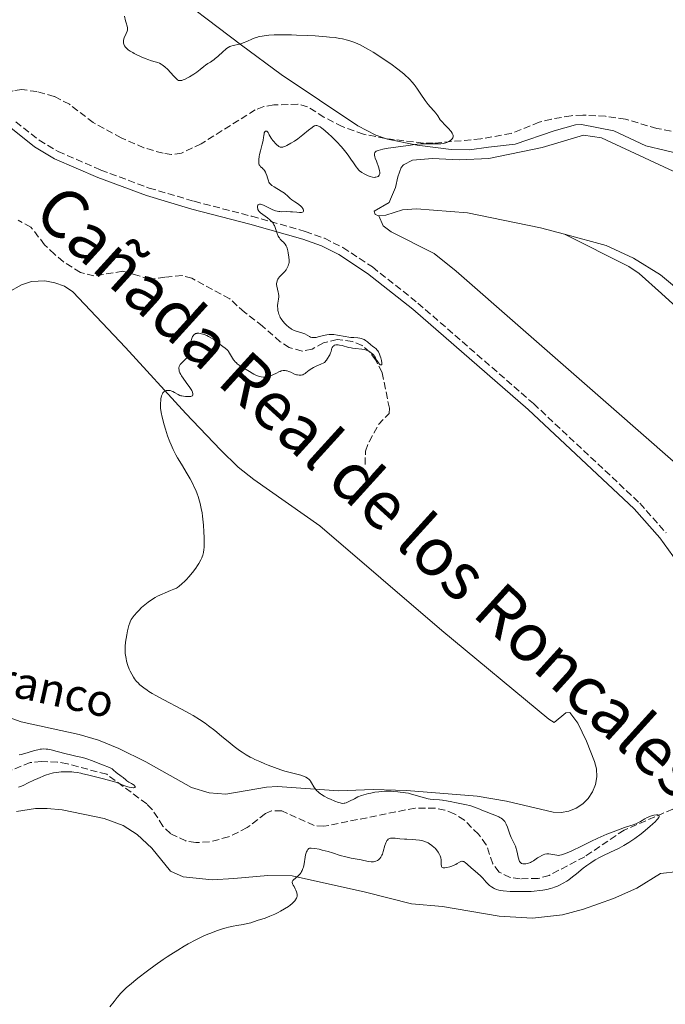
# Model space of a CAD drawing. Units: metres. Extents: x 632637 to 636127, y 4660284 to 4662647.
# Drawn here: x 633718 to 633879, y 4662193 to 4662438 of the extents above; entities that cross this region are included whole.
import ezdxf

# ---------------------------------------------------------------- set-up
doc = ezdxf.new("R2010")
doc.units = ezdxf.units.M
doc.header["$MEASUREMENT"] = 0
doc.linetypes.add('DGN Style 3', pattern=[2.435891, 1.739922, -0.695969])
for name, color, linetype, lineweight in [('Barranco lineal', 142, 'DGN Style 3', 13), ('Camino', 7, 'DGN Style 3', 0), ('Curva de nivel intermedia', 30, 'Continuous', 0), ('Línea de cambio de uso (parcela vista)', 92, 'Continuous', 0), ('Margen derecho', 7, 'Continuous', 0), ('Texto de arroyo-regatas y barrancos', 142, 'Continuous', 0), ('Texto de Cañada', 51, 'Continuous', 0)]:
    doc.layers.add(name, color=color, linetype=linetype, lineweight=lineweight)
doc.styles.add('Style-Arial', font='arial.ttf')

msp = doc.modelspace()

# ---------------------------------------------------------------- linework, layer by layer
at = {"layer": 'Barranco lineal', "color": 142, "linetype": 'DGN Style 3', "lineweight": 13}
for points in [[(633952.48, 4662440.89, 439.73), (633934.19, 4662429.89, 438.75), (633925.51, 4662425, 437.88), (633917.22, 4662419.15, 437.79), (633907.52, 4662412.62, 437.18), (633902.97, 4662410.56, 436.98), (633898.79, 4662409.1, 436.74), (633895.11, 4662408.47, 436.5), (633887.61, 4662408.67, 436.25), (633876.92, 4662410.75, 436.01), (633869.1, 4662413.02, 435.72), (633864.15, 4662413.76, 435.8), (633858.44, 4662414.05, 435.74), (633855.57, 4662413.9, 435.62), (633850.65, 4662413.07, 435.37), (633847.63, 4662412.28, 435.23), (633840.65, 4662409.52, 435.33), (633833.07, 4662408.14, 435.23), (633821.23, 4662407.05, 435.04), (633818.74, 4662407.11, 434.96), (633809.32, 4662408.24, 434.22)], [(633809.32, 4662408.24, 434.22), (633803.85, 4662409.32, 433.89), (633798.59, 4662411.21, 433.56), (633794.04, 4662413.56, 433.32), (633789.95, 4662416.16, 433.29), (633787.52, 4662416.8, 433.26), (633781.55, 4662416.59, 433.1), (633779.05, 4662416.21, 433.05), (633776.94, 4662415.35, 433), (633763.48, 4662406.94, 432.5), (633758.6, 4662404.62, 432.37), (633756.12, 4662404.23, 432.26), (633753.97, 4662404.54, 432.17), (633749.19, 4662405.93, 431.94), (633743.55, 4662408.38, 431.69), (633736.62, 4662412.19, 431.44), (633730.68, 4662416.75, 431.16), (633726.86, 4662418.72, 430.99), (633722.6, 4662419.91, 430.8), (633718.82, 4662420.42, 430.71), (633716.66, 4662420.1, 430.61), (633712.15, 4662418.5, 430.66)], [(633804.25, 4662327.03, 436.47), (633804.38, 4662330.37, 436.17), (633805.26, 4662332.7, 436.09), (633807.6, 4662337, 435.93), (633810.24, 4662339.73, 435.64), (633810.31, 4662341.03, 435.64), (633808.49, 4662349.98, 435.05), (633806.95, 4662353.01, 435.05), (633805.45, 4662355.01, 435.05), (633803.56, 4662356.68, 435.05), (633801.13, 4662357.71, 434.99), (633797.32, 4662358.2, 434.87), (633793.92, 4662357.36, 434.85), (633791.07, 4662355.79, 434.85), (633788.58, 4662355.26, 434.85), (633785.4, 4662356.19, 434.8), (633783.17, 4662357.6, 434.71), (633778.75, 4662361.5, 434.51), (633774.24, 4662364.94, 434.42), (633770.57, 4662368.34, 434.27), (633761.13, 4662373.42, 433.98), (633758.71, 4662374.12, 433.86), (633754.46, 4662373.68, 433.59), (633750.58, 4662373.15, 432.85), (633747.13, 4662374.29, 431.88), (633743.97, 4662375.16, 431.68), (633736.77, 4662374.02, 430.95), (633733.42, 4662374.89, 430.85), (633729.16, 4662377.51, 430.81), (633726.93, 4662379.41, 430.78), (633724.5, 4662381.77, 430.75), (633721.09, 4662386.16, 430.56), (633717.91, 4662387.86, 430.46)], [(633885.34, 4662243.13, 435.59), (633868.75, 4662235.99, 435.08), (633858.96, 4662229.36, 434.03), (633850.11, 4662224.71, 434.24), (633847.34, 4662223.92, 434.09), (633842.85, 4662223.87, 433.84), (633840.39, 4662224.17, 433.74), (633837.61, 4662225.52, 433.64), (633836.07, 4662227.6, 433.67), (633834.43, 4662232.33, 433.85), (633832.51, 4662234.93, 433.63), (633828.98, 4662238.47, 433.07), (633826.48, 4662240.02, 432.99), (633824.16, 4662240.95, 432.93), (633821.71, 4662241.45, 432.86), (633816.7, 4662241.47, 432.69), (633794.01, 4662236.92, 431.69), (633791.59, 4662237.14, 431.69), (633783.52, 4662240.79, 431.69), (633781.01, 4662240.78, 431.69), (633779.48, 4662240.14, 431.69), (633774.91, 4662236.59, 431.3), (633770.3, 4662234.27, 431.12), (633765.5, 4662233.07, 430.95), (633762.14, 4662232.85, 430.75), (633759.68, 4662233.27, 430.55), (633755.84, 4662235.1, 430.32), (633753.96, 4662236.96, 430.3), (633751.29, 4662241.15, 430.33), (633749.92, 4662242.52, 430.32), (633739.96, 4662249.87, 430.13), (633730.19, 4662252.48, 429.35), (633727.73, 4662252.91, 429.41), (633723.7, 4662253.06, 429.64), (633720.93, 4662252.78, 429.45), (633710.58, 4662248.67, 428.86)]]:
    msp.add_polyline3d(points, dxfattribs=at)
at = {"layer": 'Camino', "color": 7, "linetype": 'DGN Style 3', "lineweight": 0}
msp.add_polyline3d([(633717.33, 4662412.41, 430.55), (633723.12, 4662407.83, 431.37), (633727.86, 4662404.99, 432.31), (633738.48, 4662400.38, 433.14), (633750.51, 4662395.9, 433.71), (633761.72, 4662392.59, 434.51), (633776.06, 4662388.87, 434.84), (633789.38, 4662385.1, 435.03), (633794.16, 4662383.37, 435.12), (633798.76, 4662381.09, 435.32), (633806.08, 4662376.23, 435.64), (633817.42, 4662367.24, 435.93), (633846.2, 4662342.2, 437.09), (633872.65, 4662317.4, 438.33), (633879.23, 4662310, 438.77)], dxfattribs=at)
at = {"layer": 'Curva de nivel intermedia', "color": 30, "linetype": 'Continuous', "lineweight": 0, "flags": 128}
for points, elevation in [([(633744.38, 4662438.69), (633744.64, 4662437.53), (633744.77, 4662437.04), (633745.04, 4662436.22), (633745.12, 4662435.83), (633745.14, 4662435.55), (633745.13, 4662435.41), (633745.09, 4662435.18), (633745.02, 4662434.93), (633744.82, 4662434.39), (633744.33, 4662433.27), (633744.16, 4662432.74), (633744.12, 4662432.51), (633744.11, 4662432.36), (633744.12, 4662432.07), (633744.14, 4662431.94), (633744.22, 4662431.69), (633744.33, 4662431.45), (633744.42, 4662431.3), (633744.64, 4662431), (633745.07, 4662430.57), (633745.33, 4662430.35), (633745.81, 4662430), (633746.42, 4662429.63), (633746.78, 4662429.44), (633747.31, 4662429.16), (633748.53, 4662428.6), (633749.49, 4662428.19), (633750.43, 4662427.84), (633750.88, 4662427.68), (633751.69, 4662427.44), (633752.65, 4662427.14), (633753.11, 4662426.96), (633753.55, 4662426.74), (633753.77, 4662426.6), (633754.11, 4662426.37), (633754.45, 4662426.09), (633755.15, 4662425.43), (633755.83, 4662424.71), (633756.66, 4662423.78), (633757.01, 4662423.4), (633757.41, 4662423.01), (633757.6, 4662422.87), (633757.86, 4662422.72), (633758.12, 4662422.65), (633758.26, 4662422.64), (633758.49, 4662422.66), (633758.65, 4662422.7), (633759.02, 4662422.82), (633759.34, 4662422.96), (633760.07, 4662423.31), (633760.59, 4662423.6), (633761.65, 4662424.24), (633762.37, 4662424.73), (633763.23, 4662425.42), (633764.12, 4662426.18), (633764.52, 4662426.49), (633765.15, 4662426.88), (633765.77, 4662427.24), (633766.11, 4662427.46), (633766.68, 4662427.87), (633766.99, 4662428.12), (633767.64, 4662428.69), (633768.94, 4662429.9), (633769.52, 4662430.41), (633769.77, 4662430.62), (633770.21, 4662430.94), (633770.6, 4662431.16), (633770.85, 4662431.27), (633771.4, 4662431.43), (633772.97, 4662431.76), (633773.58, 4662431.93), (633773.9, 4662432.04), (633774.87, 4662432.43)], 435), ([(633774.87, 4662432.43), (633776.22, 4662433.03), (633776.9, 4662433.3), (633777.24, 4662433.41), (633777.93, 4662433.6), (633778.65, 4662433.75), (633779.17, 4662433.82), (633780.29, 4662433.94), (633781.6, 4662434.02), (633782.36, 4662434.05), (633783.64, 4662434.07), (633785.98, 4662434.04), (633787.2, 4662434.01), (633789.86, 4662433.9), (633791.88, 4662433.78), (633794.64, 4662433.58), (633795.42, 4662433.51), (633796.79, 4662433.35), (633797.94, 4662433.17), (633798.62, 4662433.03), (633799.9, 4662432.72), (633800.74, 4662432.46), (633801.18, 4662432.31), (633801.87, 4662432.05), (633803.02, 4662431.53), (633804.38, 4662430.83), (633805.14, 4662430.39), (633806.28, 4662429.71), (633807.91, 4662428.67), (633808.76, 4662428.11), (633810.65, 4662426.81), (633812.4, 4662425.52), (633813.18, 4662424.91), (633813.88, 4662424.33), (633814.3, 4662423.96), (633815.04, 4662423.26), (633815.37, 4662422.93), (633815.96, 4662422.3), (633816.47, 4662421.7), (633816.77, 4662421.31), (633817.32, 4662420.55), (633818.16, 4662419.28), (633819.19, 4662417.71), (633819.7, 4662417.01), (633819.96, 4662416.68), (633820.48, 4662416.08), (633821.44, 4662415.04), (633821.85, 4662414.56), (633822.35, 4662413.86), (633822.98, 4662412.92), (633823.36, 4662412.44), (633824.08, 4662411.66), (633825.11, 4662410.64), (633825.54, 4662410.18), (633825.72, 4662409.96), (633825.98, 4662409.55), (633826.14, 4662409.19), (633826.19, 4662408.97), (633826.2, 4662408.83), (633826.17, 4662408.56), (633826.12, 4662408.42), (633825.96, 4662408.15), (633825.73, 4662407.9), (633825.55, 4662407.75), (633825.12, 4662407.48), (633824.62, 4662407.24), (633824.33, 4662407.14), (633823.8, 4662407.02), (633823.15, 4662406.94), (633822.77, 4662406.92), (633821.42, 4662406.9), (633819.41, 4662406.93), (633818.47, 4662406.91), (633818.05, 4662406.89), (633817.26, 4662406.81), (633814.42, 4662406.39), (633810, 4662405.79), (633808.66, 4662405.57), (633808.1, 4662405.45), (633807.52, 4662405.28), (633807.28, 4662405.19), (633807.01, 4662405.05), (633806.86, 4662404.95), (633806.68, 4662404.71), (633806.6, 4662404.44), (633806.61, 4662404.22), (633806.63, 4662404.06), (633806.71, 4662403.7), (633806.82, 4662403.35), (633807.09, 4662402.57), (633807.67, 4662400.91), (633807.86, 4662400.19), (633807.9, 4662399.89), (633807.92, 4662399.71), (633807.9, 4662399.41), (633807.87, 4662399.28), (633807.78, 4662399.06), (633807.64, 4662398.89), (633807.53, 4662398.81), (633807.28, 4662398.67), (633806.97, 4662398.59)], 435), ([(633806.97, 4662398.59), (633806.81, 4662398.57), (633806.54, 4662398.56), (633806.08, 4662398.6), (633805.57, 4662398.73), (633805.3, 4662398.82), (633805.04, 4662398.93), (633804.5, 4662399.18), (633804.08, 4662399.41), (633803.48, 4662399.79), (633802.92, 4662400.22), (633802.67, 4662400.44), (633802.44, 4662400.67), (633802.05, 4662401.14), (633801.69, 4662401.66), (633801.2, 4662402.43), (633800.92, 4662402.87), (633800.23, 4662403.86), (633799.83, 4662404.4), (633799.16, 4662405.25), (633798.4, 4662406.14), (633798, 4662406.6), (633797.57, 4662407.05), (633796.69, 4662407.95), (633795.82, 4662408.8), (633795.26, 4662409.32), (633794.29, 4662410.19), (633793.48, 4662410.84), (633793.09, 4662411.11), (633792.88, 4662411.23), (633792.51, 4662411.39), (633792.29, 4662411.45), (633792.17, 4662411.46), (633791.99, 4662411.45), (633791.67, 4662411.36), (633791.29, 4662411.15), (633791.06, 4662411), (633790.22, 4662410.33), (633788.79, 4662409.12), (633787.97, 4662408.48), (633787.55, 4662408.17), (633786.67, 4662407.58), (633785.82, 4662407.05), (633784.76, 4662406.48), (633784.3, 4662406.27), (633783.94, 4662406.13), (633783.77, 4662406.09), (633783.53, 4662406.05), (633783.29, 4662406.07), (633783.17, 4662406.09), (633782.93, 4662406.19), (633782.8, 4662406.26), (633782.6, 4662406.4), (633782.28, 4662406.68), (633782.04, 4662406.93), (633781.5, 4662407.57), (633781.24, 4662407.83), (633781.1, 4662407.99), (633780.87, 4662408.3), (633780.63, 4662408.71), (633780.42, 4662409.18), (633780.33, 4662409.39), (633780.22, 4662409.58), (633780.14, 4662409.69), (633779.98, 4662409.88), (633779.78, 4662410.03), (633779.65, 4662410.08), (633779.5, 4662410.07), (633779.29, 4662409.86), (633779.18, 4662409.62), (633779.12, 4662409.42), (633779.03, 4662408.99), (633778.98, 4662408.49), (633778.9, 4662407.79), (633778.84, 4662407.42), (633778.67, 4662406.8), (633778.37, 4662405.79), (633778.21, 4662405.17), (633777.99, 4662404.22), (633777.9, 4662403.72), (633777.81, 4662402.99), (633777.79, 4662402.34), (633777.81, 4662402.07), (633777.86, 4662401.84), (633777.91, 4662401.71), (633778.03, 4662401.48), (633778.27, 4662401.21), (633778.64, 4662400.89), (633778.83, 4662400.72), (633778.96, 4662400.58), (633779.22, 4662400.24), (633779.44, 4662399.86), (633779.58, 4662399.59), (633779.81, 4662399.04), (633779.99, 4662398.43), (633780.21, 4662397.7), (633780.34, 4662397.38), (633780.51, 4662397.1), (633780.62, 4662396.97), (633780.87, 4662396.72), (633781.08, 4662396.55)], 435), ([(633781.08, 4662396.55), (633781.63, 4662396.19), (633783.36, 4662395.15), (633784.2, 4662394.58), (633784.44, 4662394.39), (633784.87, 4662394.01), (633785.65, 4662393.29), (633786.06, 4662392.95), (633786.79, 4662392.46), (633787.48, 4662392.02), (633787.8, 4662391.79), (633788.25, 4662391.42), (633788.58, 4662391.07), (633788.7, 4662390.89), (633788.85, 4662390.62), (633788.92, 4662390.38), (633788.93, 4662390.27), (633788.91, 4662390.13), (633788.82, 4662389.99), (633788.68, 4662389.9), (633788.48, 4662389.84), (633788.32, 4662389.81), (633787.93, 4662389.8), (633787.24, 4662389.85), (633786.23, 4662389.96), (633785.73, 4662390), (633784.7, 4662390.04), (633783.56, 4662390.01), (633783.07, 4662390.02), (633782.84, 4662390.04), (633782.42, 4662390.1), (633782.01, 4662390.21), (633781.74, 4662390.3), (633781.17, 4662390.55), (633780.46, 4662390.91), (633779.48, 4662391.42), (633779.02, 4662391.63), (633778.49, 4662391.81), (633778.27, 4662391.86), (633777.97, 4662391.87), (633777.82, 4662391.83), (633777.66, 4662391.73), (633777.59, 4662391.65), (633777.5, 4662391.42), (633777.47, 4662391.15), (633777.49, 4662390.95), (633777.55, 4662390.69), (633777.59, 4662390.56), (633777.73, 4662390.29), (633777.82, 4662390.15), (633778.06, 4662389.89), (633778.26, 4662389.7), (633778.81, 4662389.29), (633779.95, 4662388.5), (633780.55, 4662388.01), (633780.93, 4662387.64), (633781.11, 4662387.44), (633781.35, 4662387.12), (633781.55, 4662386.77), (633781.68, 4662386.53), (633781.89, 4662386.04), (633782.4, 4662384.56), (633782.67, 4662383.91), (633782.82, 4662383.63), (633782.93, 4662383.46), (633783.17, 4662383.15), (633783.54, 4662382.75), (633784.02, 4662382.29), (633784.23, 4662382.07), (633784.37, 4662381.9), (633784.6, 4662381.54), (633784.78, 4662381.16), (633784.88, 4662380.88), (633785.04, 4662380.26), (633785.15, 4662379.74), (633785.31, 4662378.65), (633785.36, 4662377.92), (633785.35, 4662377.35), (633785.29, 4662377.04), (633785.24, 4662376.86), (633785.11, 4662376.48), (633784.81, 4662375.88), (633784.6, 4662375.55), (633784.2, 4662375.04), (633783.68, 4662374.52), (633783.2, 4662374.05), (633782.97, 4662373.8), (633782.68, 4662373.42), (633782.56, 4662373.22), (633782.38, 4662372.81), (633782.27, 4662372.38), (633782.24, 4662372.08), (633782.24, 4662371.87), (633782.28, 4662371.45), (633782.44, 4662370.68), (633782.62, 4662369.96), (633782.69, 4662369.6), (633782.76, 4662369.06), (633782.76, 4662368.78), (633782.72, 4662368.24), (633782.56, 4662367.18)], 435), ([(633782.56, 4662367.18), (633782.5, 4662366.66), (633782.49, 4662366.41), (633782.51, 4662365.91), (633782.57, 4662365.42), (633782.63, 4662365.11), (633782.8, 4662364.51), (633783.02, 4662363.95), (633783.15, 4662363.68), (633783.38, 4662363.29), (633783.79, 4662362.72), (633784.28, 4662362.15), (633784.64, 4662361.79), (633785.34, 4662361.18), (633785.75, 4662360.87), (633785.96, 4662360.75), (633786.29, 4662360.58), (633786.89, 4662360.35), (633788.49, 4662359.85), (633789.24, 4662359.56), (633789.82, 4662359.25), (633790.41, 4662358.88), (633790.7, 4662358.75), (633790.98, 4662358.68), (633791.14, 4662358.66), (633791.4, 4662358.64), (633791.83, 4662358.67), (633792.07, 4662358.71), (633792.62, 4662358.82), (633793.95, 4662359.16), (633794.73, 4662359.31), (633795.29, 4662359.38), (633795.58, 4662359.4), (633796.03, 4662359.41), (633796.49, 4662359.39), (633797.43, 4662359.27), (633799.35, 4662358.91), (633800.26, 4662358.76), (633800.69, 4662358.71), (633801.51, 4662358.64), (633802.49, 4662358.57), (633802.94, 4662358.51), (633803.35, 4662358.42), (633803.55, 4662358.36), (633803.83, 4662358.25), (633804.01, 4662358.16), (633804.36, 4662357.96), (633804.83, 4662357.61), (633805.7, 4662356.87), (633806.13, 4662356.55), (633806.67, 4662356.13), (633806.92, 4662355.91), (633807.27, 4662355.54), (633807.43, 4662355.32), (633807.58, 4662355.08), (633807.84, 4662354.55), (633808.05, 4662353.98), (633808.17, 4662353.61), (633808.33, 4662352.92), (633808.42, 4662352.39), (633808.43, 4662352.18), (633808.4, 4662351.96), (633808.33, 4662351.84), (633808.21, 4662351.83), (633808.05, 4662351.9), (633807.87, 4662352.06), (633807.61, 4662352.35), (633807.49, 4662352.53), (633807.23, 4662352.96), (633806.86, 4662353.62), (633806.61, 4662353.99), (633806.33, 4662354.33), (633806.17, 4662354.51), (633805.89, 4662354.77), (633805.42, 4662355.12), (633805.05, 4662355.33), (633804.85, 4662355.43), (633804.53, 4662355.55), (633804.19, 4662355.65), (633803.45, 4662355.78), (633801.87, 4662355.94), (633801.12, 4662356.03), (633800.77, 4662356.08), (633800.12, 4662356.22), (633798.54, 4662356.66), (633797.93, 4662356.8), (633797.57, 4662356.84), (633797.36, 4662356.84), (633796.96, 4662356.81), (633796.72, 4662356.76), (633796.61, 4662356.72), (633796.45, 4662356.63), (633796.24, 4662356.44), (633796.12, 4662356.27), (633796.07, 4662356.16), (633796, 4662355.98), (633795.92, 4662355.69), (633795.79, 4662355.19), (633795.69, 4662354.89), (633795.47, 4662354.37), (633795.33, 4662354.07)], 435), ([(633795.33, 4662354.07), (633794.93, 4662353.4), (633794.67, 4662353.03), (633794.2, 4662352.41), (633793.07, 4662351.95), (633792.44, 4662351.67), (633791.42, 4662351.17), (633791.02, 4662350.95), (633790.39, 4662350.56), (633789.95, 4662350.23), (633789.54, 4662349.88), (633789.37, 4662349.74), (633789.17, 4662349.6), (633789.04, 4662349.53), (633788.76, 4662349.4), (633788.62, 4662349.35), (633788.34, 4662349.29), (633788.04, 4662349.27), (633787.84, 4662349.27), (633787.44, 4662349.34), (633787.2, 4662349.4), (633786.72, 4662349.57), (633785.75, 4662350), (633785.28, 4662350.19), (633784.88, 4662350.33), (633784.68, 4662350.38), (633784.38, 4662350.43), (633784.06, 4662350.44), (633783.9, 4662350.43), (633783.57, 4662350.38), (633783.39, 4662350.33), (633783.12, 4662350.24), (633782.83, 4662350.12), (633782.2, 4662349.82), (633781.31, 4662349.37), (633780.84, 4662349.16), (633780.37, 4662348.99), (633780.14, 4662348.93), (633779.79, 4662348.86), (633779.55, 4662348.83), (633779.1, 4662348.82), (633778.87, 4662348.83), (633778.44, 4662348.88), (633778.02, 4662348.97), (633777.76, 4662349.04), (633777.28, 4662349.21), (633777.04, 4662349.32), (633776.59, 4662349.56), (633775.11, 4662350.49), (633773.68, 4662351.32), (633772.93, 4662351.8), (633772.46, 4662352.15), (633772.25, 4662352.34), (633771.95, 4662352.62), (633771.69, 4662352.92), (633771.53, 4662353.12), (633771.26, 4662353.53), (633770.55, 4662354.77), (633770.3, 4662355.15), (633770.16, 4662355.33), (633769.94, 4662355.59), (633769.42, 4662356.05), (633768.87, 4662356.46), (633768.16, 4662356.94), (633767.84, 4662357.16), (633767.24, 4662357.63), (633766.5, 4662358.24), (633766.05, 4662358.54), (633765.28, 4662358.96), (633764.85, 4662359.15), (633764.19, 4662359.41), (633763.55, 4662359.61), (633763.26, 4662359.67), (633762.89, 4662359.72), (633762.73, 4662359.73), (633762.5, 4662359.72), (633762.35, 4662359.7), (633762.09, 4662359.63), (633761.85, 4662359.51), (633761.71, 4662359.4), (633761.46, 4662359.12), (633761.34, 4662358.93), (633761.12, 4662358.46), (633760.94, 4662357.92), (633760.85, 4662357.52), (633760.7, 4662356.66), (633760.53, 4662355.31), (633760.39, 4662354.64), (633760.24, 4662354.22), (633760.14, 4662354.02), (633759.97, 4662353.72), (633759.76, 4662353.45), (633759.26, 4662352.93), (633758.56, 4662352.28), (633758.27, 4662351.94), (633758.05, 4662351.6), (633757.97, 4662351.42), (633757.91, 4662351.13), (633757.9, 4662350.93), (633757.95, 4662350.52), (633758.01, 4662350.3)], 435), ([(633758.01, 4662350.3), (633758.18, 4662349.86), (633758.41, 4662349.42), (633758.58, 4662349.11), (633758.99, 4662348.5), (633759.73, 4662347.49), (633760.65, 4662346.24), (633761, 4662345.7), (633761.13, 4662345.45), (633761.31, 4662345.02), (633761.38, 4662344.65), (633761.38, 4662344.46), (633761.37, 4662344.35), (633761.3, 4662344.18), (633761.09, 4662344.03), (633760.88, 4662344), (633760.3, 4662344), (633759.53, 4662343.99), (633759.1, 4662344.02), (633758.64, 4662344.1), (633758.42, 4662344.16), (633758.19, 4662344.25), (633757.74, 4662344.48), (633756.85, 4662345), (633756.41, 4662345.23), (633756.18, 4662345.32), (633755.74, 4662345.44), (633755.31, 4662345.5), (633754.96, 4662345.49), (633754.79, 4662345.46), (633754.56, 4662345.4), (633754.41, 4662345.33), (633754.14, 4662345.14), (633753.93, 4662344.88), (633753.81, 4662344.67), (633753.74, 4662344.51), (633753.62, 4662344.14), (633753.46, 4662343.4), (633753.39, 4662342.85), (633753.36, 4662342.47), (633753.34, 4662341.7), (633753.37, 4662340.96), (633753.41, 4662340.58), (633753.5, 4662339.96), (633753.74, 4662338.84), (633754.25, 4662336.92), (633754.57, 4662335.83), (633755.12, 4662334.17), (633755.65, 4662332.72), (633755.96, 4662331.97), (633756.51, 4662330.79), (633757.2, 4662329.47), (633757.61, 4662328.74), (633758.56, 4662327.13), (633759.99, 4662324.75), (633760.7, 4662323.49), (633761.37, 4662322.23), (633761.68, 4662321.59), (633762.11, 4662320.65), (633762.48, 4662319.71), (633762.7, 4662319.1), (633763.08, 4662317.89), (633763.23, 4662317.29), (633763.5, 4662316.11), (633763.7, 4662314.96), (633763.81, 4662314.2), (633763.98, 4662312.71), (633764.05, 4662311.89), (633764.17, 4662310.3), (633764.23, 4662308.82), (633764.24, 4662307.92), (633764.23, 4662306.85), (633764.21, 4662306.38), (633764.17, 4662305.9), (633764.06, 4662305.1), (633763.89, 4662304.44), (633763.75, 4662304.04), (633763.64, 4662303.78), (633763.37, 4662303.26), (633762.87, 4662302.39), (633762.58, 4662301.92), (633762.1, 4662301.19), (633761.29, 4662300.1), (633760.4, 4662299.04), (633759.8, 4662298.39), (633759.41, 4662297.99), (633758.69, 4662297.3), (633757.99, 4662296.72), (633757.57, 4662296.42), (633757.29, 4662296.25), (633756.67, 4662295.95), (633755.85, 4662295.63), (633754.51, 4662295.11), (633753.74, 4662294.77), (633752.62, 4662294.21), (633752.03, 4662293.89), (633751.14, 4662293.34), (633750.26, 4662292.74), (633749.83, 4662292.42), (633749.42, 4662292.09), (633748.64, 4662291.4)], 435), ([(633748.64, 4662291.4), (633747.93, 4662290.7), (633747.5, 4662290.26), (633746.78, 4662289.43), (633746.25, 4662288.73), (633746.05, 4662288.4), (633745.79, 4662287.87), (633745.68, 4662287.57), (633745.47, 4662286.9), (633745.16, 4662285.6), (633744.97, 4662284.65), (633744.67, 4662282.81), (633744.55, 4662281.72), (633744.52, 4662281.11), (633744.52, 4662280.73), (633744.57, 4662279.97), (633744.68, 4662279.16), (633744.76, 4662278.73), (633744.92, 4662278.05), (633745.22, 4662277), (633745.58, 4662276.03), (633745.8, 4662275.53), (633746.17, 4662274.79), (633746.62, 4662274.05), (633746.87, 4662273.68), (633747.39, 4662273.03), (633747.69, 4662272.71), (633748.2, 4662272.2), (633748.83, 4662271.68), (633749.19, 4662271.4), (633750.01, 4662270.83), (633750.48, 4662270.52), (633751.26, 4662270.04), (633752.15, 4662269.52), (633754.16, 4662268.43), (633758.53, 4662266.12), (633760.56, 4662265.01), (633761.47, 4662264.49), (633763.08, 4662263.51), (633764.47, 4662262.59), (633765.31, 4662261.99), (633766.86, 4662260.8), (633768.55, 4662259.41), (633770.7, 4662257.61), (633771.72, 4662256.78), (633773.02, 4662255.81), (633773.66, 4662255.37), (633774.65, 4662254.75), (633775.7, 4662254.17), (633776.26, 4662253.88), (633776.84, 4662253.59), (633778.07, 4662253.03), (633779.33, 4662252.49), (633780.17, 4662252.15), (633781.76, 4662251.55), (633783.32, 4662250.99), (633784.26, 4662250.69), (633785.96, 4662250.21), (633788.28, 4662249.63), (633788.93, 4662249.42), (633789.22, 4662249.31), (633789.49, 4662249.19), (633789.95, 4662248.91), (633790.33, 4662248.6), (633790.56, 4662248.35), (633790.7, 4662248.18), (633790.95, 4662247.79), (633791.55, 4662246.73), (633791.94, 4662246.15), (633792.28, 4662245.76), (633792.47, 4662245.56), (633792.8, 4662245.28), (633793.19, 4662244.99), (633793.46, 4662244.81), (633794.06, 4662244.45), (633795, 4662243.96), (633795.63, 4662243.67), (633796.74, 4662243.2), (633797.63, 4662242.86), (633798.06, 4662242.73), (633798.3, 4662242.68), (633798.72, 4662242.64), (633799.03, 4662242.66), (633799.22, 4662242.69), (633799.58, 4662242.8), (633800.39, 4662243.15), (633801.62, 4662243.8), (633802.45, 4662244.26), (633803.35, 4662244.59), (633803.95, 4662244.78), (633805.11, 4662245.08), (633805.66, 4662245.21), (633806.73, 4662245.4), (633807.72, 4662245.53), (633808.33, 4662245.59), (633809.4, 4662245.65), (633809.9, 4662245.67), (633810.73, 4662245.65), (633811.38, 4662245.61), (633812.45, 4662245.48), (633813, 4662245.43)], 435), ([(633718.16, 4662254.72), (633718.67, 4662254.84), (633720.17, 4662255.24), (633722, 4662255.79), (633722.8, 4662256), (633723.43, 4662256.12), (633723.74, 4662256.17), (633724.19, 4662256.2), (633724.89, 4662256.17), (633725.27, 4662256.13), (633726.11, 4662255.98), (633727.64, 4662255.59), (633729.88, 4662254.97), (633730.93, 4662254.7), (633732.29, 4662254.39), (633733.93, 4662254.03), (633734.78, 4662253.79), (633735.24, 4662253.64), (633736.19, 4662253.29), (633738.92, 4662252.21), (633740.64, 4662251.57), (633741.18, 4662251.31), (633741.33, 4662251.22), (633741.6, 4662251.01), (633742.31, 4662250.36), (633743.56, 4662249.44), (633744.03, 4662249.04), (633744.68, 4662248.48), (633745, 4662248.23), (633745.49, 4662247.94), (633746.11, 4662247.6), (633746.4, 4662247.43), (633746.75, 4662247.16), (633746.89, 4662247.03), (633747.02, 4662246.84), (633747.06, 4662246.72), (633747.01, 4662246.61), (633746.9, 4662246.55), (633746.66, 4662246.5), (633746.5, 4662246.5), (633746.06, 4662246.55), (633745.52, 4662246.66), (633745.22, 4662246.75), (633744.25, 4662247.1), (633742.88, 4662247.66), (633742.23, 4662247.91), (633741.32, 4662248.19), (633739.13, 4662248.72), (633737.53, 4662249.14), (633735.16, 4662249.77), (633734.04, 4662250.03), (633733.53, 4662250.14), (633732.6, 4662250.31), (633731.78, 4662250.42), (633731.27, 4662250.46), (633730.31, 4662250.51), (633729.27, 4662250.5), (633728.61, 4662250.47), (633727.42, 4662250.36), (633726.73, 4662250.24), (633726.38, 4662250.16), (633725.81, 4662250), (633724.74, 4662249.62), (633722.82, 4662248.85), (633721.79, 4662248.41), (633720.44, 4662247.78), (633719.16, 4662247.12), (633718.52, 4662246.86), (633718.01, 4662246.71)], 430), ([(633813, 4662245.43), (633813.84, 4662245.35), (633814.32, 4662245.29), (633815.1, 4662245.15), (633815.54, 4662245.05), (633816.98, 4662244.63), (633819.03, 4662244.01), (633820.01, 4662243.77), (633820.47, 4662243.69), (633821.32, 4662243.58), (633822.83, 4662243.49), (633823.52, 4662243.43), (633823.85, 4662243.39), (633824.51, 4662243.28), (633825.87, 4662242.98), (633826.61, 4662242.83), (633827.82, 4662242.61), (633829.48, 4662242.31), (633830.24, 4662242.13), (633830.6, 4662242.03), (633831.27, 4662241.81), (633831.91, 4662241.55), (633832.8, 4662241.17), (633833.29, 4662240.97), (633836.97, 4662239.53), (633837.55, 4662239.27), (633837.81, 4662239.14), (633838.17, 4662238.94), (633838.48, 4662238.7), (633838.63, 4662238.57), (633838.9, 4662238.26), (633839.03, 4662238.09), (633839.22, 4662237.79), (633839.39, 4662237.45), (633839.72, 4662236.68), (633840.34, 4662234.96), (633840.64, 4662234.15), (633840.8, 4662233.79), (633841.11, 4662233.12), (633841.68, 4662231.96), (633841.91, 4662231.38), (633842, 4662231.08), (633842.15, 4662230.45), (633842.38, 4662229.26), (633842.5, 4662228.75), (633842.64, 4662228.34), (633842.73, 4662228.18), (633842.94, 4662227.91), (633843.1, 4662227.77), (633843.23, 4662227.7), (633843.5, 4662227.6), (633843.83, 4662227.56), (633844.01, 4662227.55), (633844.29, 4662227.57), (633844.74, 4662227.66), (633845.23, 4662227.83), (633845.47, 4662227.94), (633845.72, 4662228.06), (633846.23, 4662228.36), (633847.22, 4662229.04), (633847.69, 4662229.36), (633848.28, 4662229.69), (633848.57, 4662229.82), (633849.02, 4662229.97), (633849.48, 4662230.04), (633849.73, 4662230.05), (633849.98, 4662230.05), (633850.52, 4662229.99), (633852.02, 4662229.73), (633852.53, 4662229.69), (633852.77, 4662229.71), (633853.16, 4662229.79), (633853.91, 4662230.06), (633855.39, 4662230.69), (633856.27, 4662231.09), (633857.63, 4662231.75), (633860.43, 4662233.18), (633862.23, 4662234), (633864.48, 4662234.93), (633866.06, 4662235.55), (633868.88, 4662236.59), (633871.26, 4662237.41), (633872.02, 4662237.73), (633872.81, 4662238.15), (633873.93, 4662238.79), (633874.49, 4662239.08), (633874.77, 4662239.21), (633875.32, 4662239.43), (633875.84, 4662239.6), (633876.17, 4662239.68), (633876.8, 4662239.77), (633877.16, 4662239.77), (633877.31, 4662239.74), (633877.42, 4662239.68), (633877.5, 4662239.54), (633877.47, 4662239.35), (633877.37, 4662239.14), (633877.3, 4662239.02), (633877.14, 4662238.81), (633876.82, 4662238.44), (633876.53, 4662238.15)], 435), ([(633876.53, 4662238.15), (633875.82, 4662237.47), (633875.26, 4662236.97), (633873.99, 4662235.89), (633872.96, 4662235.07), (633871.4, 4662233.89), (633870.65, 4662233.36), (633869.95, 4662232.9), (633868.66, 4662232.12), (633867.48, 4662231.5), (633865.19, 4662230.41), (633863.59, 4662229.62), (633862.77, 4662229.2), (633861.58, 4662228.54), (633860.45, 4662227.86), (633859.94, 4662227.52), (633859.45, 4662227.18), (633858.57, 4662226.5), (633856.87, 4662225.08), (633855.93, 4662224.32), (633854.98, 4662223.61), (633854.46, 4662223.26), (633853.6, 4662222.74), (633852.65, 4662222.25), (633852.14, 4662222.02), (633851.41, 4662221.74), (633851.03, 4662221.61), (633850.44, 4662221.42), (633849.49, 4662221.19), (633848.48, 4662221), (633847.77, 4662220.91), (633846.33, 4662220.76), (633845.6, 4662220.72), (633844.15, 4662220.67), (633842.77, 4662220.66), (633841.91, 4662220.67), (633840.41, 4662220.72), (633838.66, 4662220.84), (633837.92, 4662220.93), (633837.55, 4662221.01), (633836.96, 4662221.2), (633836.41, 4662221.44), (633836.12, 4662221.59), (633835.7, 4662221.85), (633835.27, 4662222.17), (633835.06, 4662222.35), (633834.43, 4662223), (633833.54, 4662223.98), (633833.05, 4662224.49), (633832.27, 4662225.22), (633831.17, 4662226.15), (633830.64, 4662226.62), (633829.65, 4662227.52), (633829.21, 4662227.87), (633828.94, 4662228.05), (633828.81, 4662228.12), (633828.63, 4662228.19), (633828.46, 4662228.21), (633828.35, 4662228.21), (633828.14, 4662228.15), (633827.8, 4662227.97), (633827.21, 4662227.62), (633826.83, 4662227.41), (633826.21, 4662227.13), (633825.87, 4662227), (633825.35, 4662226.82), (633824.59, 4662226.63), (633824.14, 4662226.57), (633823.94, 4662226.56), (633823.69, 4662226.59), (633823.51, 4662226.67), (633823.41, 4662226.75), (633823.29, 4662226.95), (633823.26, 4662227.07), (633823.23, 4662227.35), (633823.24, 4662228.01), (633823.24, 4662228.35), (633823.21, 4662228.61), (633823.1, 4662229.11), (633822.93, 4662229.59), (633822.79, 4662229.9), (633822.45, 4662230.48), (633822.01, 4662231.08), (633821.68, 4662231.44), (633821.45, 4662231.68), (633820.91, 4662232.14), (633820.29, 4662232.57), (633819.94, 4662232.78), (633819.33, 4662233.06), (633818.63, 4662233.29), (633818.24, 4662233.38), (633817.82, 4662233.45), (633816.91, 4662233.56), (633815.95, 4662233.63), (633814.69, 4662233.69), (633814.11, 4662233.73), (633812.95, 4662233.83), (633811.72, 4662233.97), (633811.22, 4662234.01), (633810.82, 4662234), (633810.63, 4662233.98)], 435), ([(633810.63, 4662233.98), (633810.37, 4662233.91), (633810.14, 4662233.79), (633810.03, 4662233.71), (633809.82, 4662233.5), (633809.72, 4662233.37), (633809.59, 4662233.13), (633809.46, 4662232.84), (633809.22, 4662232.17), (633808.79, 4662230.67), (633808.57, 4662229.99), (633808.45, 4662229.71), (633808.21, 4662229.24), (633807.95, 4662228.89), (633807.77, 4662228.71), (633807.65, 4662228.61), (633807.38, 4662228.44), (633806.96, 4662228.24), (633806.73, 4662228.17), (633806.36, 4662228.1), (633805.97, 4662228.07), (633805.76, 4662228.08), (633805.06, 4662228.17), (633803.28, 4662228.55), (633800.84, 4662228.99), (633799.48, 4662229.3), (633798.09, 4662229.69), (633796.13, 4662230.31), (633795.07, 4662230.62), (633793.57, 4662231.02), (633792.82, 4662231.19), (633791.75, 4662231.39), (633790.82, 4662231.5), (633790.42, 4662231.51), (633790.28, 4662231.39), (633790.03, 4662231.11), (633789.83, 4662230.79), (633789.72, 4662230.56), (633789.53, 4662230.07), (633789.45, 4662229.81), (633789.33, 4662229.26), (633789.07, 4662227.56), (633788.91, 4662226.77), (633788.81, 4662226.41), (633788.62, 4662225.92), (633788.47, 4662225.63), (633788.36, 4662225.45), (633788.13, 4662225.12), (633787.94, 4662224.9), (633787.55, 4662224.51), (633786.83, 4662223.92), (633786.54, 4662223.68), (633786.38, 4662223.52), (633786.29, 4662223.42), (633786.18, 4662223.22), (633786.15, 4662223.12), (633786.14, 4662222.92), (633786.17, 4662222.72), (633786.22, 4662222.59), (633786.36, 4662222.29), (633786.58, 4662221.91), (633786.89, 4662221.36), (633787.04, 4662221.06), (633787.22, 4662220.61), (633787.29, 4662220.38), (633787.35, 4662219.98), (633787.36, 4662219.78), (633787.33, 4662219.49), (633787.25, 4662219.19), (633787.2, 4662219.04), (633787.05, 4662218.75), (633786.96, 4662218.6), (633786.8, 4662218.38), (633786.61, 4662218.16), (633786.15, 4662217.71), (633785.59, 4662217.27), (633785.17, 4662216.97), (633784.23, 4662216.36), (633783.19, 4662215.77), (633782.64, 4662215.48), (633781.81, 4662215.06), (633780.57, 4662214.52), (633779.39, 4662214.08), (633777.39, 4662213.45), (633775.85, 4662212.92), (633775, 4662212.7), (633773.96, 4662212.5), (633772.33, 4662212.22), (633771.46, 4662212.06), (633770.28, 4662211.78), (633769.67, 4662211.62), (633768.74, 4662211.35), (633767.28, 4662210.86), (633765.89, 4662210.34), (633765.16, 4662210.04), (633764, 4662209.54), (633762.77, 4662208.95), (633762.12, 4662208.63), (633760.26, 4662207.64), (633759.25, 4662207.07), (633757.65, 4662206.1)], 435), ([(633757.65, 4662206.1), (633755.91, 4662204.99), (633754.98, 4662204.38), (633754.02, 4662203.72), (633752.04, 4662202.33), (633750.08, 4662200.9), (633747.69, 4662199.09), (633746.67, 4662198.28), (633746, 4662197.73), (633744.89, 4662196.77), (633744.01, 4662195.93), (633743.49, 4662195.39), (633742.54, 4662194.27), (633741.79, 4662193.33), (633740.72, 4662191.99)], 435)]:
    msp.add_lwpolyline(points, dxfattribs=dict(at, elevation=elevation))
at = {"layer": 'Línea de cambio de uso (parcela vista)', "color": 92, "linetype": 'Continuous', "lineweight": 0}
for points in [[(633893.72, 4662401.73, 437.02), (633874.17, 4662406.37, 436.08), (633866.23, 4662410.16, 436.15), (633858.11, 4662411.74, 435.9), (633856.67, 4662411.66, 435.81), (633851.31, 4662410.11, 435.57), (633841.64, 4662406.84, 435.63), (633835.02, 4662406.1, 435.23), (633830.27, 4662405.4, 435.56), (633825.71, 4662405.53, 435.51), (633817.22, 4662406.61, 435.84), (633809.88, 4662408.08, 434.42), (633806.97, 4662409.08, 433.65), (633802.5, 4662411.36, 433.48), (633783.37, 4662424.16, 433.71), (633773.51, 4662431.44, 435.04), (633753.36, 4662446.84, 435.93)], [(633807.73, 4662388.94, 435.78), (633806.76, 4662389.31, 435.74), (633806.54, 4662390.13, 435.74), (633810.23, 4662392.27, 435.91), (633810.63, 4662393.1, 435.87), (633811.83, 4662396.02, 435.57), (633812.4, 4662398.72, 435.61), (633813.29, 4662401.03, 435.86), (633813.8, 4662401.65, 435.96), (633816.05, 4662402.81, 436.2), (633821.02, 4662403.22, 436.38), (633827.66, 4662402.92, 436.15), (633835.11, 4662403.26, 436.04), (633848.32, 4662405.97, 436.14), (633858.62, 4662409.05, 437.24), (633863.15, 4662408.36, 437.34), (633882.2, 4662399.54, 438.09)], [(633853.87, 4662384.4, 437.07), (633847.93, 4662386.01, 436.77), (633829.77, 4662389.72, 436.19), (633817.1, 4662390.73, 435.97), (633813.58, 4662390.46, 435.99), (633809.46, 4662389.15, 435.85), (633807.73, 4662388.94, 435.78)], [(633807.73, 4662388.94, 435.78), (633808.81, 4662386.47, 435.8), (633810.75, 4662385.01, 435.84), (633821.43, 4662379.59, 436.02), (633826.92, 4662375.22, 436.25), (633842.99, 4662361.13, 436.93), (633865.53, 4662341.42, 437.96), (633880.92, 4662327.83, 438.95), (633884.9, 4662324.46, 439.32), (633893.13, 4662319.08, 440.59), (633898.05, 4662316.38, 441.07), (633902.98, 4662314.65, 441.57), (633908.26, 4662313.96, 442.15), (633911.57, 4662313.88, 442.2), (633921.52, 4662314.53, 441.89), (633933.9, 4662315.91, 442.17), (633942.56, 4662317.29, 442.78), (633958.89, 4662320.5, 442.06), (633966.32, 4662321.25, 442.14), (633972.95, 4662321.78, 442.61)], [(633970.35, 4662367.7, 444.7), (633961.58, 4662360.7, 444.12), (633955.14, 4662356.86, 444.05), (633942.59, 4662351.92, 443.71), (633935.5, 4662349.66, 443.52), (633930.51, 4662348.6, 442.95), (633923.46, 4662348.22, 442.49), (633916.03, 4662348.61, 442.21), (633909.57, 4662349.86, 441.66), (633902.51, 4662352.32, 441.35), (633898.23, 4662354.77, 440.95), (633892.38, 4662359.4, 440.71), (633888.79, 4662362.94, 440.31), (633882.29, 4662370.52, 439.6), (633877.78, 4662374.28, 439.32), (633871.06, 4662378.43, 438.36), (633864.27, 4662381.57, 437.79), (633853.87, 4662384.4, 437.07)], [(633970.4, 4662361.72, 445.88), (633964.68, 4662357.06, 445.46), (633960.57, 4662354.15, 445.24), (633956.94, 4662353.01, 444.98), (633938.52, 4662348.32, 444.27), (633928.74, 4662346.23, 443.61), (633925.11, 4662345.87, 443.1), (633918.26, 4662346.31, 442.61), (633910.86, 4662347.4, 442.62), (633905.87, 4662348.72, 441.95), (633901.26, 4662350.62, 441.51), (633896.2, 4662353.83, 441.02), (633890.32, 4662358.43, 440.72), (633878.07, 4662369.65, 439.47), (633872.53, 4662374.61, 438.75), (633869.89, 4662376.34, 438.29), (633853.87, 4662384.4, 437.07)], [(633712.21, 4662368.14, 432.11), (633718.78, 4662371.77, 432.21), (633721.19, 4662372.59, 432.45), (633724.56, 4662372.78, 432.79), (633727.01, 4662372.32, 432.99), (633729.42, 4662371.44, 433.17), (633731.56, 4662370.06, 433.34), (633744.65, 4662356.18, 434.1), (633759.68, 4662339.74, 435.7), (633768.24, 4662330.65, 435.66), (633772.67, 4662326.39, 435.78), (633776.58, 4662323.28, 435.93), (633792.97, 4662311.8, 436.54), (633823.4, 4662285.67, 437.81), (633850.01, 4662263.59, 438.53), (633851.33, 4662262.78, 438.61), (633854.27, 4662265.15, 438.61), (633855.26, 4662265.25, 438.61), (633857.22, 4662262.63, 438.61), (633859.4, 4662258.14, 438.42), (633861.36, 4662253.09, 438.32), (633861.84, 4662251.2, 438.44), (633861.92, 4662249.25, 438.53), (633861.6, 4662247.33, 438.59), (633860.89, 4662245.51, 438.62), (633859.82, 4662243.87, 438.62), (633858.44, 4662242.49, 438.58), (633856.81, 4662241.43, 438.52), (633854.99, 4662240.72, 438.43), (633853.06, 4662240.39, 438.31), (633851.11, 4662240.47, 438.18), (633839.49, 4662243.18, 437.64), (633832.19, 4662244.46, 437.34), (633814.57, 4662245.88, 436.54), (633806.29, 4662246.13, 436.1), (633797.68, 4662245.78, 435.12), (633782.49, 4662246.85, 434.08), (633779.77, 4662246.71, 433.96), (633769.61, 4662244.96, 433.96), (633765.46, 4662245.22, 433.96), (633761.05, 4662246.55, 434.25), (633749.67, 4662252.99, 433.96), (633742.95, 4662256.31, 433.61), (633737.89, 4662258.42, 433.38), (633733.09, 4662259.81, 433.21), (633718.67, 4662262.97, 432.79), (633697.66, 4662270.4, 431.63)], [(633717.46, 4662240.58, 431.69), (633722.22, 4662241.33, 432.13), (633725.1, 4662241.35, 432.39), (633728.83, 4662241, 432.51), (633739.36, 4662238.87, 433.11), (633744.03, 4662237.1, 433.22), (633747.56, 4662234.86, 433.36), (633751.16, 4662231.44, 432.77), (633755.82, 4662225.72, 433.45), (633758.95, 4662224.33, 433.17), (633766.21, 4662223.62, 433.84), (633771.59, 4662223.92, 433.99), (633780.07, 4662224.69, 434.47), (633786.08, 4662224.63, 435), (633804.38, 4662220.55, 436.32), (633815.82, 4662217.65, 436.82), (633823.5, 4662216.95, 437.43), (633837.62, 4662214.54, 437.4), (633845.92, 4662214.02, 437.55), (633853.37, 4662214.9, 437.25), (633858.61, 4662216.27, 437.75), (633866.08, 4662218.98, 437.88), (633871.89, 4662221.52, 438.33), (633877.84, 4662225.14, 438.3), (633882.18, 4662225.63, 438.58)]]:
    msp.add_polyline3d(points, dxfattribs=at)
at = {"layer": 'Margen derecho', "color": 7, "linetype": 'Continuous', "lineweight": 0}
msp.add_polyline3d([(633716.05, 4662410.87, 430.55), (633721.98, 4662406.19, 431.37), (633726.94, 4662403.21, 432.12), (633737.74, 4662398.53, 433.15), (633749.87, 4662394, 434.12), (633761.18, 4662390.67, 434.49), (633775.54, 4662386.93, 434.84), (633788.76, 4662383.2, 435.02), (633793.38, 4662381.53, 435.13), (633797.76, 4662379.35, 435.31), (633804.9, 4662374.61, 435.6), (633816.14, 4662365.7, 435.9), (633844.86, 4662340.72, 437.1), (633871.21, 4662316, 438.3), (633877.67, 4662308.74, 438.81), (633881.96, 4662302.76, 439.43)], dxfattribs=at)

# ---------------------------------------------------------------- texts
at = {"layer": 'Texto de arroyo-regatas y barrancos', "color": 142, "linetype": 'Continuous', "lineweight": 0, "style": 'Style-Arial'}
msp.add_text('Barranco', height=8, rotation=347.3807, dxfattribs=at).set_placement((633695.09, 4662274.01, 431.62))
at = {"layer": 'Texto de Cañada', "color": 51, "linetype": 'Continuous', "lineweight": 0, "style": 'Style-Arial'}
msp.add_text('Cañada Real de los Roncaleses', height=12, rotation=317.7583, dxfattribs=at).set_placement((633721.2, 4662388.94, 430.76))

doc.saveas('drawing.dxf')
